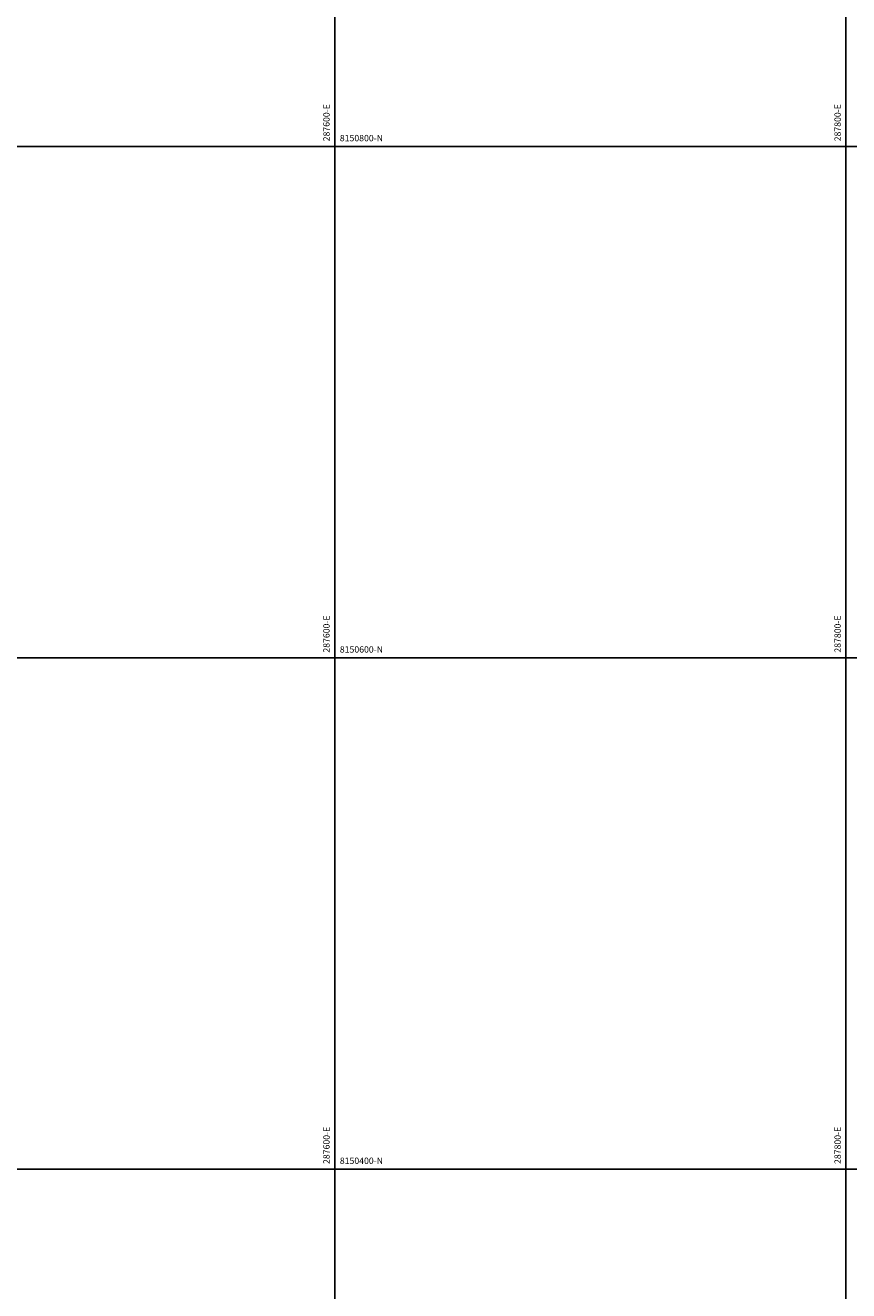
# Model space of a CAD drawing. Units: millimetres. Extents: x 229045 to 314040, y 8105558 to 8185122.
# Drawn here: x 287479 to 287801, y 8150352 to 8150847 of the extents above; entities that cross this region are included whole.
import ezdxf

# ---------------------------------------------------------------- set-up
doc = ezdxf.new("R2010")
doc.units = ezdxf.units.MM
doc.layers.add('cgrid', color=161, linetype='Continuous')
doc.layers.add('coordenada', color=161, linetype='Continuous')
doc.styles.get("Standard").update_dxf_attribs({"font": 'ARIAL.TTF'})

msp = doc.modelspace()

# ---------------------------------------------------------------- linework, layer by layer
at = {"layer": 'cgrid'}
for p, q in [((287600, 8150270.902), (287600, 8162232.29)), ((287800, 8150270.902), (287800, 8162232.29)), ((284117.359, 8150800), (290694.057, 8150800)), ((284117.359, 8150600), (290694.057, 8150600)), ((284117.359, 8150400), (290694.057, 8150400))]:
    msp.add_line(p, q, dxfattribs=at)

# ---------------------------------------------------------------- texts
at = {"layer": 'coordenada'}
for s, p in [('287600-E', (287598, 8150802)), ('287800-E', (287798, 8150802)), ('287600-E', (287598, 8150602)), ('287800-E', (287798, 8150602)), ('287600-E', (287598, 8150402)), ('287800-E', (287798, 8150402))]:
    msp.add_text(s, height=2.5, rotation=90, dxfattribs=at).set_placement(p)
for s, p in [('8150800-N', (287602, 8150802)), ('8150600-N', (287602, 8150602)), ('8150400-N', (287602, 8150402))]:
    msp.add_text(s, height=2.5, dxfattribs=at).set_placement(p)

doc.saveas('drawing.dxf')
